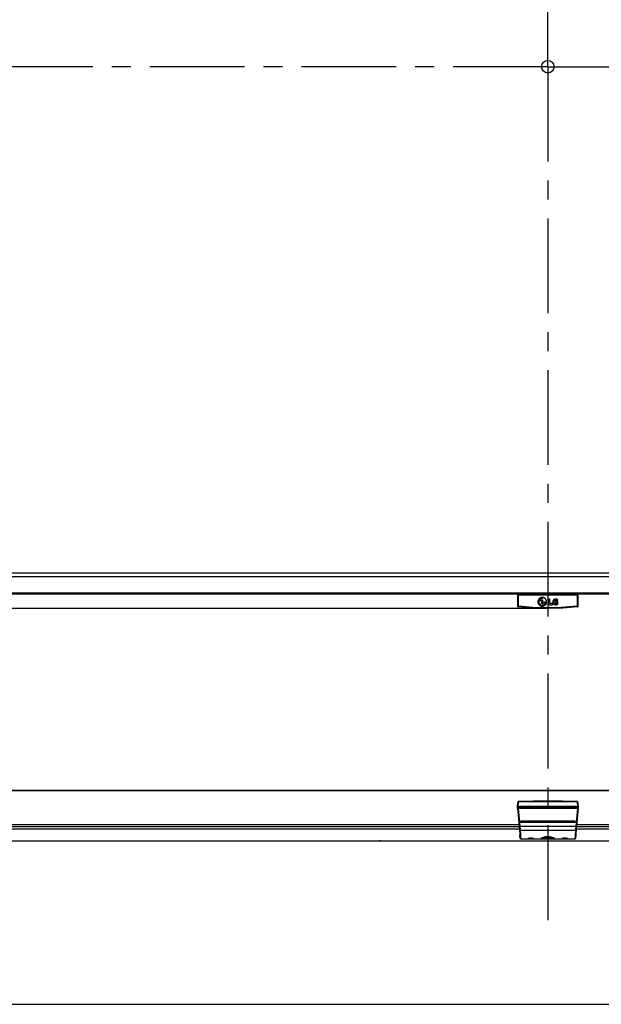
# Model space of a CAD drawing. Units: millimetres. Extents: x 0 to 3648, y 0 to 1555.
# Drawn here: x 462 to 923, y 0 to 781 of the extents above; entities that cross this region are included whole.
import ezdxf

# ---------------------------------------------------------------- set-up
doc = ezdxf.new("R2010")
doc.units = ezdxf.units.MM
doc.header["$LTSCALE"] = 200.63714
doc.linetypes.add('CENTER', pattern=[0.6, 0.375, -0.075, 0.075, -0.075])
doc.linetypes.add('PHANTOM', pattern=[0.8, 0.45, -0.05, 0.1, -0.05, 0.1, -0.05])
doc.layers.get('0').update_dxf_attribs({"linetype": 'CONTINUOUS'})
for name, color, linetype in [('3_ALL_AXES', 7, 'CONTINUOUS'), ('5_ALL_CURVES', 7, 'CONTINUOUS'), ('7_ALL_FEATURES', 7, 'CONTINUOUS'), ('DEF_DRAFT_DIM', 7, 'CONTINUOUS'), ('DEF_DRAFT_ENTITY', 7, 'CONTINUOUS')]:
    doc.layers.add(name, color=color, linetype=linetype)
doc.styles.get("Standard").update_dxf_attribs({"font": 'txt', "width": 0.8})
doc.dimstyles.new('DIMSTYLE_4', dxfattribs={"dimtxt": 8, "dimasz": 3, "dimexe": 0.8, "dimexo": 0.2, "dimgap": 2, "dimtad": 1, "dimdec": 1, "dimdsep": 46, "dimtxsty": 'Standard', "dimblk": 'OPEN', "dimblk1": 'OPEN', "dimblk2": 'OPEN', "dimcen": 0.09, "dimadec": 1, "dimazin": 2, "dimtp": 0.8, "dimtm": 0.8, "dimtfac": 1, "dimtdec": 1, "dimtofl": 0, "dimtmove": 0, "dimatfit": 3, "dimldrblk": 'OPEN', "dimfxl": 1, "dimtolj": 1, "dimarcsym": 0})

# ---------------------------------------------------------------- blocks, each defined once
blk = doc.blocks.new('_OPEN')
at = {"color": 0, "linetype": 'ByBlock'}
for p, q in [((0, 0), (-1, 0.12)), ((-1, -0.12), (0, 0)), ((-1, 0), (0, 0))]:
    blk.add_line(p, q, dxfattribs=at)
blk = doc.blocks.new('*D11')
at = {"layer": 'DEF_DRAFT_DIM', "color": 1, "linetype": 'Continuous', "transparency": 16777216}
for p, q in [((156.14, 1158.12), (91.06, 1158.12)), ((91.86, 1158.12), (91.86, 736.11)), ((91.86, 314.11), (91.86, 736.11)), ((880.79, 314.11), (91.06, 314.11))]:
    blk.add_line(p, q, dxfattribs=at)
at = {"layer": 'DEF_DRAFT_DIM', "color": 1, "linetype": 'Continuous', "transparency": 16777216, "xscale": 3, "yscale": 3, "zscale": 3}
for p, rotation in [((91.86, 1158.12), 90), ((91.86, 314.11), 270)]:
    blk.add_blockref('_OPEN', p, dxfattribs=dict(at, rotation=rotation))

msp = doc.modelspace()

# ---------------------------------------------------------------- linework, layer by layer
at = {"color": 7, "linetype": 'Continuous'}
for p, q in [((164.109, 339.527), (1597.865, 339.527)), ((1606.637, 326.32), (155.337, 326.32)), ((1606.637, 325.52), (155.337, 325.52)), ((1606.637, 325.32), (155.337, 325.32)), ((1607.369, 169.394), (154.605, 169.394)), ((1606.637, 169.594), (155.337, 169.594)), ((195.337, 142.794), (858.122, 142.794)), ((195.337, 142.594), (858.139, 142.594)), ((903.834, 142.594), (1566.637, 142.594)), ((903.852, 142.794), (1566.637, 142.794)), ((0, 0), (3647.948, 0))]:
    msp.add_line(p, q, dxfattribs=at)
at = {"layer": '3_ALL_AXES', "color": 7, "linetype": 'CENTER'}
for q in [(880.987, 1387.154), (25.647, 743.97), (880.987, 57.067), (3592.813, 743.97)]:
    msp.add_line((880.987, 743.97), q, dxfattribs=at)
at = {"layer": '3_ALL_AXES', "color": 7, "linetype": 'Continuous'}
msp.add_circle((880.987, 743.97), 5, dxfattribs=at)
at = {"layer": '5_ALL_CURVES', "color": 7, "linetype": 'Continuous'}
msp.add_line((1595.237, 342.22), (166.737, 342.22), dxfattribs=at)
at = {"layer": '7_ALL_FEATURES', "color": 7, "linetype": 'Continuous'}
for p, q in [((857.341, 324.622), (856.987, 324.622)), ((856.987, 324.622), (856.987, 315.851)), ((857.188, 324.82), (904.786, 324.82)), ((857.341, 324.622), (857.341, 316.374)), ((857.54, 316.396), (857.54, 324.82)), ((904.433, 324.644), (857.54, 324.644)), ((858.259, 325.02), (858.255, 324.987)), ((858.288, 325.32), (858.259, 325.02)), ((858.444, 325.072), (858.457, 325.162)), ((858.457, 325.162), (858.473, 325.32)), ((858.457, 325.162), (903.516, 325.162)), ((876.352, 317.795), (876.38, 320.895)), ((876.38, 320.895), (876.714, 320.892)), ((876.723, 321.949), (876.557, 321.952)), ((876.723, 321.937), (876.557, 321.94)), ((876.56, 322.277), (876.726, 322.274)), ((876.714, 320.892), (876.689, 318.118)), ((876.724, 321.976), (876.723, 321.949)), ((876.726, 322.274), (876.724, 321.976)), ((881.618, 321.562), (881.578, 317.071)), ((882.664, 321.553), (881.618, 321.562)), ((882.664, 321.541), (881.618, 321.55)), ((882.632, 317.936), (882.664, 321.553)), ((888.268, 320.245), (888.922, 320.832)), ((903.501, 325.32), (903.516, 325.162)), ((903.715, 325.02), (903.685, 325.32)), ((903.718, 324.993), (903.715, 325.02)), ((903.732, 324.893), (903.718, 324.993)), ((903.746, 324.82), (903.732, 324.893)), ((904.433, 316.396), (904.433, 324.82)), ((904.633, 324.622), (904.987, 324.622)), ((904.633, 316.374), (904.633, 324.622)), ((904.987, 315.851), (904.987, 324.622)), ((856.987, 315.851), (857.341, 316.374)), ((857.435, 315.358), (857.788, 315.879)), ((877.381, 317.786), (876.352, 317.795)), ((877.381, 317.774), (876.352, 317.783)), ((876.689, 318.118), (877.384, 318.112)), ((877.384, 318.112), (877.381, 317.786)), ((877.394, 319.169), (877.397, 319.494)), ((879.156, 319.154), (877.394, 319.169)), ((879.156, 319.142), (877.394, 319.157)), ((877.397, 319.494), (879.346, 319.477)), ((878.991, 318.434), (879.156, 319.154)), ((879.346, 319.477), (879.492, 319.476)), ((879.492, 319.476), (879.49, 319.318)), ((879.906, 318.412), (880.033, 319.343)), ((881.578, 317.071), (884.789, 317.043)), ((884.797, 317.918), (882.632, 317.936)), ((884.797, 317.905), (882.632, 317.924)), ((884.789, 317.043), (884.797, 317.918)), ((885.976, 318.833), (885.951, 319.238)), ((885.951, 319.238), (885.951, 319.226)), ((887.111, 319.572), (887.104, 318.735)), ((887.104, 318.735), (887.956, 318.728)), ((888.927, 319.556), (887.111, 319.572)), ((888.927, 319.544), (887.111, 319.56)), ((887.956, 318.728), (887.949, 317.942)), ((888.908, 317.378), (888.927, 319.556)), ((904.185, 315.879), (904.539, 315.358)), ((904.633, 316.374), (904.987, 315.851)), ((856.987, 156.841), (857.341, 160.825)), ((856.987, 155.764), (856.987, 156.841)), ((856.987, 156.841), (857.787, 155.959)), ((857.435, 156.902), (857.788, 160.871)), ((857.435, 156.902), (858.237, 156.02)), ((857.807, 161.044), (857.78, 161.043)), ((891.963, 160.987), (904.185, 160.871)), ((904.539, 156.902), (903.719, 156.02)), ((904.18, 161.043), (904.167, 161.044)), ((904.185, 160.871), (904.539, 156.902)), ((904.987, 156.841), (904.187, 155.959)), ((904.633, 160.825), (904.987, 156.841)), ((904.987, 156.841), (904.987, 155.764)), ((856.987, 155.986), (858.262, 141.413)), ((856.987, 155.765), (858.178, 142.15)), ((857.531, 155.498), (858.76, 141.456)), ((857.787, 155.241), (857.531, 155.498)), ((857.787, 155.959), (857.787, 155.241)), ((904.187, 155.241), (857.787, 155.241)), ((904.442, 155.498), (903.214, 141.456)), ((904.987, 155.986), (903.712, 141.413)), ((903.786, 142.039), (904.987, 155.765)), ((904.187, 155.241), (904.187, 155.959)), ((904.442, 155.498), (904.187, 155.241)), ((858.292, 140.763), (368.337, 140.763)), ((858.178, 142.15), (858.209, 141.782)), ((858.209, 141.782), (858.232, 141.503)), ((858.232, 141.503), (858.258, 141.189)), ((858.258, 141.189), (858.258, 141.191)), ((858.258, 141.191), (858.418, 139.164)), ((858.76, 141.456), (858.262, 141.413)), ((858.76, 141.456), (903.214, 141.456)), ((859.987, 144.449), (859.933, 144.452)), ((859.987, 145.244), (859.987, 145.655)), ((859.987, 145.655), (901.987, 145.655)), ((859.987, 145.455), (901.987, 145.455)), ((859.987, 145.444), (901.987, 145.444)), ((859.987, 145.244), (901.987, 145.244)), ((859.987, 144.642), (859.987, 144.249)), ((901.987, 144.642), (859.987, 144.642)), ((901.987, 144.449), (859.987, 144.449)), ((901.987, 144.249), (859.987, 144.249)), ((901.987, 145.244), (901.987, 145.655)), ((901.987, 144.249), (901.987, 144.642)), ((902.051, 144.454), (901.987, 144.449)), ((903.712, 141.413), (903.214, 141.456)), ((903.542, 138.989), (903.723, 141.285)), ((1393.637, 140.763), (903.682, 140.763)), ((903.716, 141.189), (903.716, 141.191)), ((903.723, 141.285), (903.749, 141.603)), ((903.749, 141.603), (903.786, 142.039)), ((858.44, 138.876), (368.337, 138.876)), ((858.414, 139.216), (858.552, 137.397)), ((858.654, 135.951), (858.72, 134.923)), ((858.72, 134.923), (858.753, 134.221)), ((858.731, 134.149), (858.737, 134.045)), ((858.75, 134.317), (858.732, 134.221)), ((858.732, 134.221), (858.753, 134.221)), ((858.776, 133.391), (858.735, 134.088)), ((858.738, 134.018), (858.739, 134.013)), ((858.752, 134.233), (858.753, 134.221)), ((858.776, 133.396), (858.777, 133.381)), ((858.913, 131.85), (858.776, 133.391)), ((858.799, 134.576), (858.848, 133.864)), ((859.002, 138.24), (902.972, 138.24)), ((903.06, 131.85), (903.197, 133.391)), ((903.174, 134.576), (903.126, 133.864)), ((903.24, 134.109), (903.197, 133.391)), ((903.197, 133.381), (903.198, 133.396)), ((903.198, 133.396), (903.197, 133.391)), ((903.22, 134.221), (903.251, 134.867)), ((903.22, 134.221), (903.221, 134.233)), ((903.22, 134.221), (903.241, 134.221)), ((903.223, 134.319), (903.241, 134.221)), ((903.232, 134.302), (903.225, 134.315)), ((903.235, 134.018), (903.235, 134.013)), ((903.243, 134.171), (903.24, 134.109)), ((903.24, 134.105), (903.242, 134.14)), ((903.314, 135.876), (903.409, 137.226)), ((903.409, 137.226), (903.542, 138.989)), ((903.507, 138.516), (903.559, 139.207)), ((1393.637, 138.876), (903.534, 138.876)), ((438.06, 129.694), (743.913, 129.694)), ((744.045, 129.704), (744.154, 129.704)), ((744.154, 129.704), (747.76, 129.704)), ((744.213, 129.695), (744.24, 129.695)), ((744.24, 129.695), (744.512, 129.694)), ((744.512, 129.694), (747.462, 129.694)), ((745.741, 129.694), (745.741, 129.704)), ((746.233, 129.694), (746.233, 129.704)), ((747.734, 129.695), (747.462, 129.694)), ((747.761, 129.695), (747.734, 129.695)), ((747.76, 129.704), (747.877, 129.704)), ((748.055, 129.701), (748.06, 129.7)), ((748.06, 129.694), (1013.913, 129.694)), ((858.913, 131.85), (858.913, 131.85)), ((858.913, 131.85), (858.927, 131.85)), ((858.913, 131.85), (858.994, 131.619)), ((858.927, 131.85), (858.969, 131.69)), ((858.994, 131.619), (859.174, 131.454)), ((859.174, 131.454), (859.199, 131.448)), ((859.373, 131.389), (859.432, 131.386)), ((859.432, 131.386), (876.229, 131.386)), ((865.37, 131.593), (865.471, 131.696)), ((865.471, 131.696), (865.74, 131.806)), ((876.091, 131.875), (876.083, 131.871)), ((876.371, 132.021), (876.091, 131.875)), ((876.23, 131.386), (876.242, 131.386)), ((876.243, 131.386), (876.392, 131.388)), ((876.392, 131.388), (876.56, 131.394)), ((876.544, 131.394), (885.415, 131.394)), ((876.559, 131.394), (876.7, 131.43)), ((885.274, 131.43), (885.415, 131.394)), ((885.927, 131.849), (885.609, 132.018)), ((885.739, 131.386), (902.542, 131.386)), ((892.37, 131.593), (892.471, 131.696)), ((892.471, 131.696), (892.739, 131.806)), ((902.542, 131.386), (902.599, 131.389)), ((903.06, 131.85), (902.98, 131.619)), ((903.005, 131.691), (903.046, 131.85)), ((903.046, 131.85), (903.06, 131.85)), ((903.06, 131.85), (903.06, 131.85))]:
    msp.add_line(p, q, dxfattribs=at)
for points in [[(856.987, 324.617), (857.013, 324.718), (857.087, 324.792), (857.188, 324.82)], [(857.54, 324.82), (857.44, 324.793), (857.367, 324.719), (857.341, 324.622)], [(857.341, 324.622), (857.373, 324.633), (857.445, 324.641), (857.54, 324.644)], [(858.255, 324.987), (858.24, 324.889), (858.228, 324.82)], [(858.259, 325.02), (858.281, 325.08), (858.354, 325.142), (858.457, 325.162)], [(858.354, 324.82), (858.366, 324.824), (858.377, 324.835), (858.387, 324.851), (858.398, 324.874), (858.408, 324.906), (858.42, 324.947), (858.432, 325.002), (858.444, 325.072)], [(876.564, 322.816), (875.657, 322.706), (874.813, 322.368), (874.08, 321.821), (873.516, 321.104), (873.16, 320.273), (873.033, 319.342)], [(876.564, 322.804), (875.649, 322.692), (874.798, 322.348), (874.069, 321.798), (873.51, 321.082), (873.157, 320.251), (873.034, 319.341)], [(873.577, 319.342), (873.623, 319.863), (873.883, 320.642), (874.352, 321.322), (874.99, 321.845), (875.746, 322.171), (876.56, 322.277)], [(876.557, 321.952), (875.806, 321.851), (875.117, 321.542), (874.541, 321.045), (874.131, 320.407), (873.926, 319.682), (873.904, 319.344)], [(874.979, 320.466), (875.024, 320.656), (875.149, 320.81), (875.33, 320.895), (875.529, 320.893), (875.708, 320.805), (875.83, 320.648), (875.872, 320.458)], [(875.872, 320.458), (875.827, 320.268), (875.702, 320.114), (875.521, 320.029), (875.322, 320.03), (875.143, 320.119), (875.021, 320.275), (874.979, 320.466)], [(875.872, 320.446), (875.826, 320.255), (875.701, 320.101), (875.521, 320.016), (875.323, 320.018), (875.145, 320.105), (875.022, 320.261), (874.979, 320.453)], [(880.033, 319.343), (879.922, 320.214), (879.581, 321.051), (879.029, 321.777), (878.307, 322.337), (877.468, 322.691), (876.564, 322.816)], [(888.922, 320.832), (888.601, 321.166), (888.138, 321.422), (887.552, 321.558), (886.883, 321.571), (886.24, 321.448), (885.73, 321.189), (885.354, 320.817), (885.099, 320.325), (884.961, 319.714), (884.935, 319.261)], [(885.951, 319.238), (885.973, 319.646), (886.063, 320.046), (886.24, 320.367), (886.501, 320.583), (886.844, 320.7), (887.251, 320.728), (887.658, 320.671), (887.998, 320.509), (888.268, 320.245)], [(903.715, 325.02), (903.693, 325.08), (903.619, 325.142), (903.516, 325.162)], [(903.516, 325.162), (903.524, 325.106), (903.532, 325.057), (903.54, 325.01), (903.55, 324.963)], [(903.55, 324.963), (903.561, 324.919), (903.573, 324.881), (903.587, 324.85), (903.603, 324.828), (903.62, 324.82)], [(904.633, 324.622), (904.605, 324.721), (904.532, 324.793), (904.433, 324.82)], [(904.433, 324.644), (904.529, 324.641), (904.601, 324.633), (904.633, 324.622)], [(904.987, 324.622), (904.961, 324.718), (904.886, 324.793), (904.786, 324.82)], [(856.987, 315.851), (857.028, 315.655), (857.14, 315.494), (857.285, 315.398), (857.435, 315.358)], [(857.54, 316.396), (857.445, 316.394), (857.373, 316.386), (857.341, 316.374)], [(857.341, 316.374), (857.346, 316.307), (857.36, 316.24), (857.383, 316.175), (857.417, 316.112), (857.46, 316.052), (857.514, 315.999), (857.576, 315.953), (857.644, 315.917), (857.715, 315.893), (857.788, 315.879)], [(904.539, 315.358), (892.78, 314.419), (880.987, 314.106), (869.194, 314.419), (857.435, 315.358)], [(857.54, 316.396), (857.543, 316.356), (857.551, 316.316), (857.566, 316.277), (857.586, 316.239), (857.612, 316.203), (857.644, 316.171), (857.681, 316.144), (857.722, 316.123), (857.765, 316.108), (857.809, 316.101)], [(857.809, 316.101), (857.799, 316), (857.791, 315.919), (857.788, 315.879)], [(857.788, 315.879), (869.054, 314.984), (880.349, 314.664), (891.963, 314.935), (904.185, 315.879)], [(857.809, 316.101), (869.065, 315.206), (880.349, 314.887), (891.953, 315.157), (904.164, 316.101)], [(873.033, 319.342), (873.144, 318.47), (873.485, 317.632), (874.037, 316.906), (874.759, 316.346), (875.598, 315.993), (876.502, 315.868)], [(878.606, 317.249), (877.939, 316.76), (877.17, 316.475), (876.346, 316.413), (875.534, 316.579), (874.804, 316.962), (874.205, 317.533), (873.79, 318.244), (873.592, 319.042), (873.577, 319.342)], [(873.904, 319.344), (873.938, 318.924), (874.167, 318.203), (874.597, 317.577), (875.19, 317.098), (875.894, 316.81), (876.651, 316.735), (877.401, 316.88), (878.068, 317.225), (878.609, 317.752), (878.991, 318.434)], [(876.502, 315.868), (877.409, 315.978), (878.253, 316.316), (878.986, 316.863), (879.55, 317.58), (879.906, 318.412)], [(879.49, 319.318), (879.383, 318.558), (879.084, 317.856), (878.606, 317.249)], [(884.935, 319.261), (884.941, 319.033), (885.034, 318.389), (885.247, 317.856), (885.574, 317.455), (886.021, 317.168), (886.602, 317), (887.266, 316.957), (887.905, 317.019), (888.455, 317.158), (888.908, 317.378)], [(887.194, 317.83), (886.789, 317.869), (886.451, 317.998), (886.206, 318.209), (886.056, 318.49), (885.976, 318.833)], [(887.949, 317.942), (887.719, 317.88), (887.467, 317.842), (887.194, 317.83)], [(887.949, 317.93), (887.72, 317.868), (887.468, 317.83), (887.194, 317.818)], [(904.164, 316.101), (904.204, 316.107), (904.244, 316.12), (904.283, 316.139), (904.319, 316.163), (904.353, 316.194), (904.381, 316.229), (904.404, 316.268), (904.42, 316.31), (904.43, 316.353), (904.433, 316.396)], [(904.164, 316.101), (904.175, 316), (904.182, 315.919), (904.185, 315.879)], [(904.185, 315.879), (904.251, 315.891), (904.317, 315.912), (904.382, 315.944), (904.443, 315.985), (904.498, 316.036), (904.546, 316.094), (904.583, 316.16), (904.611, 316.229), (904.627, 316.302), (904.633, 316.374)], [(904.433, 316.396), (904.528, 316.394), (904.6, 316.386), (904.633, 316.374)], [(904.539, 315.358), (904.688, 315.398), (904.832, 315.493), (904.945, 315.653), (904.987, 315.851)], [(856.987, 156.841), (857.028, 156.867), (857.14, 156.885), (857.285, 156.898), (857.435, 156.902)], [(857.78, 161.043), (857.673, 161.038), (857.582, 161.029), (857.509, 161.014), (857.436, 160.981), (857.37, 160.913), (857.341, 160.825)], [(857.341, 160.825), (857.346, 160.833), (857.36, 160.841), (857.383, 160.848), (857.417, 160.855), (857.46, 160.861), (857.514, 160.866), (857.576, 160.87), (857.644, 160.872), (857.715, 160.872), (857.788, 160.871)], [(904.539, 156.902), (892.78, 157.017), (880.987, 157.055), (869.194, 157.017), (857.435, 156.902)], [(857.807, 161.044), (857.799, 161.028), (857.791, 160.966), (857.788, 160.871)], [(857.788, 160.871), (869.054, 160.981), (880.349, 161.02), (891.963, 160.987)], [(904.167, 161.044), (892.663, 161.155), (880.98, 161.193), (869.297, 161.155), (857.807, 161.044)], [(904.167, 161.044), (904.175, 161.028), (904.182, 160.966), (904.185, 160.871)], [(904.633, 160.825), (904.604, 160.912), (904.537, 160.982), (904.464, 161.014), (904.389, 161.029), (904.296, 161.038), (904.18, 161.043)], [(904.185, 160.871), (904.251, 160.872), (904.317, 160.872), (904.382, 160.87), (904.443, 160.867), (904.498, 160.863), (904.546, 160.857), (904.583, 160.85), (904.611, 160.842), (904.627, 160.834), (904.633, 160.825)], [(904.539, 156.902), (904.688, 156.898), (904.832, 156.885), (904.945, 156.868), (904.987, 156.841)], [(856.987, 155.986), (857.014, 155.978), (857.092, 155.916)], [(857.092, 155.916), (857.212, 155.809), (857.36, 155.667), (857.531, 155.498)], [(857.787, 155.959), (857.821, 155.981), (857.916, 156), (858.061, 156.014), (858.235, 156.02)], [(903.719, 156.02), (892.363, 156.128), (880.976, 156.164), (869.59, 156.128), (858.235, 156.02)], [(903.719, 156.02), (903.9, 156.014), (904.051, 156.001), (904.151, 155.982), (904.187, 155.959)], [(904.442, 155.498), (904.613, 155.667), (904.762, 155.809), (904.881, 155.916)], [(904.881, 155.916), (904.96, 155.978), (904.987, 155.986)], [(858.262, 141.413), (858.331, 140.611), (858.397, 139.83), (858.456, 139.119), (858.504, 138.518)], [(858.76, 141.456), (858.829, 140.566), (858.895, 139.697), (858.954, 138.908), (859.002, 138.24)], [(859.987, 144.249), (859.907, 144.254), (859.83, 144.267), (859.751, 144.29), (859.669, 144.326), (859.585, 144.377), (859.501, 144.446), (859.422, 144.537), (859.353, 144.653), (859.305, 144.795), (859.287, 144.962), (859.316, 145.152), (859.405, 145.343), (859.541, 145.494), (859.692, 145.59), (859.843, 145.64), (859.987, 145.655)], [(859.487, 144.952), (859.507, 145.095), (859.571, 145.232), (859.668, 145.34), (859.777, 145.409), (859.884, 145.445), (859.987, 145.455)], [(859.487, 144.947), (859.487, 144.969), (859.497, 145.044), (859.518, 145.117), (859.55, 145.186), (859.592, 145.25), (859.642, 145.306), (859.701, 145.354), (859.767, 145.393), (859.837, 145.421), (859.911, 145.438), (859.987, 145.444)], [(859.933, 144.452), (859.744, 144.513), (859.591, 144.645), (859.502, 144.83), (859.487, 144.952)], [(859.987, 144.642), (859.946, 144.645), (859.906, 144.653), (859.866, 144.668), (859.827, 144.688), (859.791, 144.715), (859.759, 144.747), (859.732, 144.785), (859.711, 144.825), (859.696, 144.868), (859.688, 144.913), (859.687, 144.959), (859.693, 145.004), (859.706, 145.048), (859.725, 145.09), (859.75, 145.128), (859.78, 145.162), (859.815, 145.19), (859.855, 145.214), (859.897, 145.231), (859.941, 145.241), (859.987, 145.244)], [(901.987, 145.655), (902.066, 145.65), (902.144, 145.637), (902.223, 145.613), (902.304, 145.578), (902.389, 145.527), (902.473, 145.458), (902.552, 145.367), (902.62, 145.251), (902.669, 145.109), (902.687, 144.942), (902.658, 144.752)], [(901.987, 145.455), (902.043, 145.452), (902.099, 145.443), (902.155, 145.426), (902.214, 145.401), (902.274, 145.364), (902.334, 145.314), (902.39, 145.249), (902.439, 145.166), (902.474, 145.065), (902.487, 144.952)], [(901.987, 145.444), (902.055, 145.439), (902.122, 145.425), (902.188, 145.401), (902.252, 145.367), (902.313, 145.323), (902.367, 145.269), (902.412, 145.207), (902.447, 145.139), (902.471, 145.068), (902.484, 144.993), (902.487, 144.943)], [(901.987, 145.244), (902.028, 145.242), (902.068, 145.233), (902.108, 145.219), (902.146, 145.198), (902.182, 145.172), (902.215, 145.139), (902.242, 145.102), (902.263, 145.061), (902.277, 145.018), (902.285, 144.973), (902.286, 144.928), (902.281, 144.882), (902.268, 144.838), (902.249, 144.797), (902.224, 144.759), (902.193, 144.725), (902.158, 144.696), (902.119, 144.673), (902.076, 144.656), (902.032, 144.646), (901.987, 144.642)], [(902.658, 144.752), (902.568, 144.561), (902.432, 144.41), (902.281, 144.314), (902.131, 144.264), (901.987, 144.249)], [(902.487, 144.952), (902.473, 144.834), (902.386, 144.65), (902.236, 144.516), (902.051, 144.454)], [(903.214, 141.456), (903.145, 140.572), (903.079, 139.709), (903.02, 138.918), (902.972, 138.24)], [(903.712, 141.413), (903.643, 140.617), (903.577, 139.84), (903.519, 139.128), (903.47, 138.518)], [(858.504, 138.518), (858.599, 137.286), (858.677, 136.26), (858.742, 135.373), (858.799, 134.576)], [(859.002, 138.24), (858.762, 138.269), (858.581, 138.37), (858.504, 138.518)], [(858.551, 137.402), (858.655, 135.937), (858.723, 134.863), (858.752, 134.233)], [(858.749, 134.313), (858.736, 134.285), (858.731, 134.251), (858.73, 134.232), (858.729, 134.215), (858.73, 134.197), (858.73, 134.175), (858.731, 134.149)], [(858.732, 134.144), (858.73, 134.184), (858.73, 134.211), (858.732, 134.221)], [(858.848, 133.864), (858.887, 133.253), (858.916, 132.754), (858.935, 132.363), (858.945, 132.07), (858.944, 131.884), (858.927, 131.85)], [(859.002, 138.24), (859.097, 136.976), (859.175, 135.922), (859.24, 135.012), (859.297, 134.194), (859.346, 133.463), (859.385, 132.835), (859.414, 132.323), (859.433, 131.922), (859.443, 131.621), (859.442, 131.429), (859.432, 131.386)], [(876.134, 131.793), (876.162, 131.816), (876.247, 131.874), (876.385, 131.954), (876.574, 132.048), (876.812, 132.151), (877.096, 132.261), (877.427, 132.374), (877.809, 132.488), (878.245, 132.599), (878.74, 132.703), (879.303, 132.795), (879.939, 132.867), (880.628, 132.906), (881.336, 132.907), (882.025, 132.867), (882.662, 132.796), (883.227, 132.705), (883.724, 132.6), (884.161, 132.489), (884.543, 132.375), (884.875, 132.262), (885.159, 132.152), (885.398, 132.048), (885.588, 131.954), (885.726, 131.875), (885.817, 131.813)], [(885.609, 132.018), (885.135, 132.221), (884.462, 132.451), (883.556, 132.683), (882.461, 132.865), (881.277, 132.949), (880.081, 132.919), (878.973, 132.788), (878.049, 132.598), (877.326, 132.393), (876.777, 132.197), (876.371, 132.021)], [(902.972, 138.24), (902.876, 136.975), (902.798, 135.921), (902.733, 135.011), (902.676, 134.193), (902.628, 133.463), (902.589, 132.835), (902.559, 132.322), (902.54, 131.922), (902.53, 131.622), (902.532, 131.43), (902.542, 131.386)], [(903.47, 138.518), (903.393, 138.37), (903.212, 138.269), (902.972, 138.24)], [(903.126, 133.864), (903.087, 133.253), (903.057, 132.753), (903.038, 132.363), (903.028, 132.071), (903.03, 131.885), (903.046, 131.85)], [(903.47, 138.518), (903.374, 137.286), (903.296, 136.259), (903.231, 135.372), (903.174, 134.576)], [(903.243, 134.17), (903.244, 134.195), (903.244, 134.216), (903.244, 134.235), (903.242, 134.258), (903.232, 134.302)], [(903.241, 134.221), (903.243, 134.208), (903.243, 134.171)], [(903.25, 134.859), (903.318, 135.932), (903.422, 137.395)], [(743.913, 129.7), (743.918, 129.701), (743.935, 129.701), (743.962, 129.702), (743.999, 129.703), (744.045, 129.704)], [(743.967, 129.698), (743.938, 129.699), (743.92, 129.699), (743.913, 129.7)], [(747.877, 129.704), (747.974, 129.703), (748.012, 129.702), (748.039, 129.701), (748.055, 129.701)], [(748.06, 129.7), (748.053, 129.699), (748.035, 129.699), (748.006, 129.698)], [(858.969, 131.69), (858.986, 131.655), (859.054, 131.557), (859.184, 131.451), (859.373, 131.389)], [(869.603, 131.593), (869.543, 131.522), (869.334, 131.465), (868.996, 131.429), (868.585, 131.409), (868.162, 131.4), (867.767, 131.397), (867.401, 131.396), (867.031, 131.398), (866.66, 131.403), (866.336, 131.411), (866.076, 131.422), (865.864, 131.438), (865.699, 131.456), (865.572, 131.478), (865.469, 131.506), (865.396, 131.544), (865.37, 131.593)], [(865.714, 131.751), (865.716, 131.752), (865.76, 131.773), (865.856, 131.808), (866, 131.849), (866.193, 131.893), (866.435, 131.935), (866.72, 131.971), (867.04, 131.997), (867.387, 132.01), (867.746, 132.006), (868.097, 131.986), (868.422, 131.951), (868.703, 131.908), (868.928, 131.86), (869.093, 131.815), (869.201, 131.778), (869.216, 131.772)], [(865.74, 131.806), (866.151, 131.907), (866.667, 131.984), (867.207, 132.022), (867.702, 132.024), (868.129, 132.001), (868.482, 131.963), (868.77, 131.917), (869.006, 131.868), (869.198, 131.817)], [(868.652, 131.916), (868.641, 131.915), (868.327, 131.903), (868.002, 131.898), (867.7, 131.896), (867.422, 131.896), (867.14, 131.897), (866.854, 131.899), (866.606, 131.904), (866.407, 131.911), (866.325, 131.916)], [(869.198, 131.817), (869.351, 131.766), (869.473, 131.712), (869.564, 131.654), (869.603, 131.593)], [(876.083, 131.871), (875.89, 131.747), (875.763, 131.635), (875.709, 131.532)], [(876.145, 131.803), (876.133, 131.765), (875.951, 131.594), (875.709, 131.532)], [(875.709, 131.532), (875.798, 131.433), (876.072, 131.389), (876.23, 131.386)], [(876.31, 131.911), (876.538, 131.879), (876.961, 131.891)], [(876.7, 131.43), (876.837, 131.537), (876.928, 131.7), (876.961, 131.891)], [(876.961, 131.891), (877.638, 131.899), (878.48, 131.905), (879.433, 131.909), (880.456, 131.911), (881.513, 131.911), (882.558, 131.909), (883.524, 131.905), (884.359, 131.899), (885.013, 131.891)], [(885.013, 131.891), (885.337, 131.878), (885.562, 131.888), (885.661, 131.912)], [(885.013, 131.891), (885.041, 131.701), (885.135, 131.538), (885.274, 131.43)], [(885.415, 131.394), (885.575, 131.388), (885.739, 131.386)], [(885.747, 131.386), (885.794, 131.386), (886.042, 131.402), (886.205, 131.446), (886.265, 131.532)], [(885.84, 131.765), (886.022, 131.594), (886.265, 131.532)], [(886.265, 131.532), (886.229, 131.612), (886.125, 131.715), (885.927, 131.849)], [(896.603, 131.595), (896.546, 131.524), (896.367, 131.471), (896.118, 131.438), (895.821, 131.418), (895.471, 131.406), (895.09, 131.399), (894.723, 131.397), (894.352, 131.396), (893.963, 131.399), (893.601, 131.404), (893.302, 131.412), (893.062, 131.423), (892.862, 131.438), (892.702, 131.456), (892.574, 131.477), (892.47, 131.506), (892.396, 131.544), (892.37, 131.593)], [(892.714, 131.751), (892.715, 131.752), (892.758, 131.772), (892.851, 131.806), (892.993, 131.847), (893.183, 131.891), (893.422, 131.933), (893.703, 131.969), (894.023, 131.996), (894.375, 132.01), (894.745, 132.006), (895.11, 131.985), (895.445, 131.948), (895.731, 131.902), (895.954, 131.854), (896.114, 131.809), (896.216, 131.772), (896.227, 131.767)], [(892.739, 131.806), (893.149, 131.907), (893.664, 131.984), (894.203, 132.022), (894.698, 132.025), (895.124, 132.001), (895.478, 131.963), (895.765, 131.918), (896.002, 131.869), (896.195, 131.818)], [(895.646, 131.916), (895.509, 131.908), (895.24, 131.901), (894.947, 131.898), (894.666, 131.896), (894.384, 131.896), (894.087, 131.897), (893.809, 131.9), (893.58, 131.904), (893.396, 131.911), (893.324, 131.916)], [(896.195, 131.818), (896.348, 131.767), (896.471, 131.713), (896.563, 131.655), (896.603, 131.595)], [(902.599, 131.389), (902.797, 131.455), (902.93, 131.569), (902.993, 131.665), (903.005, 131.691)], [(902.98, 131.619), (902.8, 131.454), (902.771, 131.447)]]:
    msp.add_lwpolyline(points, dxfattribs=at)
for centre, start, end in [((859.411, 131.894), 185.08528, 249.305876), ((902.562, 131.894), 290.6941, 354.915539)]:
    msp.add_arc(centre, 0.5, start, end, dxfattribs=at)
at = {"layer": 'DEF_DRAFT_ENTITY', "color": 1, "linetype": 'PHANTOM'}
msp.add_line((1595.237, 342.22), (166.737, 342.22), dxfattribs=at)

# ---------------------------------------------------------------- dimensions: what is measured, and where the dimension line sits
at = {"layer": 'DEF_DRAFT_DIM', "color": 1, "linetype": 'Continuous'}
dim = msp.add_linear_dim(base=(91.858, 314.106), p1=(156.337, 1158.12), p2=(880.987, 314.106), angle=270, dimstyle='DIMSTYLE_4', dxfattribs=at)
dim.commit()
dim.dimension.update_dxf_attribs({"geometry": '*D11', "text_midpoint": (91.858, 726.513), "dimtype": 160})

doc.saveas('drawing.dxf')
